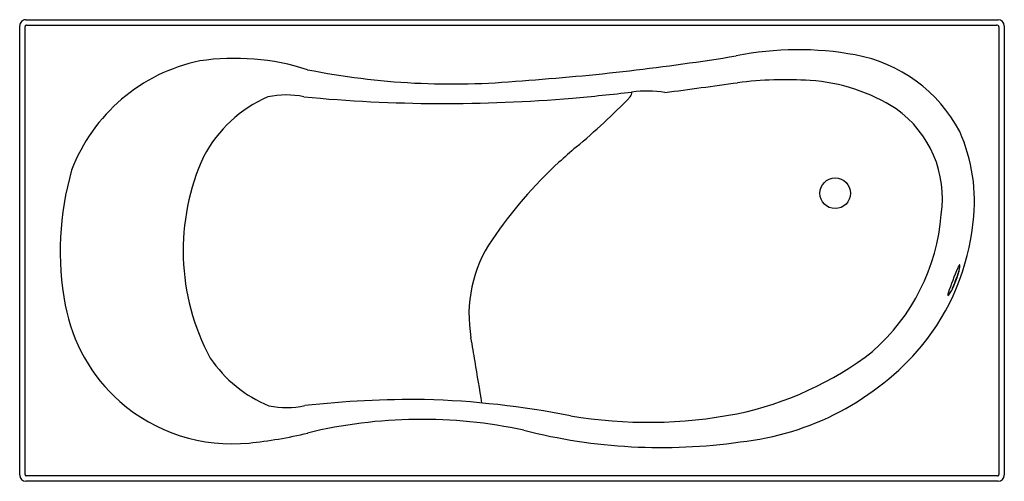
# Model space of a CAD drawing. Extents: x 4542.6 to 4605.6, y 489.5 to 519.
import ezdxf

# ---------------------------------------------------------------- set-up
doc = ezdxf.new("R2010")
doc.units = 0
doc.header["$LTSCALE"] = 0.64311
doc.layers.get('0').update_dxf_attribs({"color": 255, "linetype": 'CONTINUOUS'})
doc.layers.get('DEFPOINTS').update_dxf_attribs({"linetype": 'CONTINUOUS'})
doc.styles.get("Standard").update_dxf_attribs({"font": 'txt', "width": 0.8})

msp = doc.modelspace()

# ---------------------------------------------------------------- linework, layer by layer
for p, q in [((4542.624, 489.852), (4542.624, 518.595)), ((4543.018, 518.988), (4605.226, 518.988)), ((4605.619, 518.595), (4605.619, 489.852)), ((4605.226, 489.459), (4543.018, 489.459))]:
    msp.add_line(p, q)
msp.add_circle((4594.798, 507.884), 0.98)
for centre, radius, start, end in [((4543.018, 518.595), 0.393, 89.9866, 180.03318), ((4543.046, 518.56), 0.0766, 127.16726, 179.3477), ((-42078.488, 504.322), 46621.46, 359.9822626, 0.0174982), ((4543.065, 518.535), 0.107, 89.8291, 127.16726), ((4574.181, 63811.324), 63292.689, 269.97183229, 270.02799846), ((4605.112, 518.426), 0.216, 60.59588, 90.65022), ((4605.165, 518.52), 0.109, 0.84085, 60.59588), ((4605.226, 518.595), 0.393, 0.0136, 89.98675), ((30192.519, 504.235), 25587.249, 179.9680092, 180.0321286), ((4564.171, 666.767), 152.05, 273.99595, 279.19558), ((4592.438, 496.971), 20.096, 79.54776, 101.39103), ((4594.355, 507.36), 9.532, 28.0462, 79.54776), ((4556.426, 505.375), 11.212, 101.76213, 159.1991), ((4556.38, 501.221), 15.295, 72.2776, 98.41853), ((4570.299, 562.253), 47.377, 258.7259, 275.41154), ((4251.727, 2991.895), 2499.735, 277.636375, 277.743991), ((4591.625, 490.329), 24.818, 86.38788, 97.0985), ((4592.466, 503.642), 11.478, 57.12309, 86.38788), ((4561.888, 506.292), 8.466, 113.5568, 152.09708), ((4559.655, 508.744), 5.432, 77.80457, 102.23652), ((4569.842, 609.114), 95.489, 264.56824, 274.89175), ((4566.119, 648.786), 135.335, 275.02994, 276.65211), ((4550.106, 544.722), 44.027, 309.69381, 315.83353), ((4581.272, 514.366), 0.524, 322.43896, 359.65244), ((4582.724, 506.406), 8.01, 81.51652, 96.65211), ((4594.654, 507.555), 7.01, 351.55555, 54.78626), ((4592.619, 507.364), 11.092, 353.1777, 23.80896), ((4606.932, 477.442), 44.043, 130.67709, 132.59027), ((4567.557, 504.208), 14.475, 155.31147, 208.34793), ((4596.469, 488.825), 28.582, 132.59027, 145.74475), ((4563.873, 504.197), 18.655, 163.94423, 190.71185), ((4588.589, 507.57), 13.041, 311.29202, 355.40527), ((4588.618, 507.626), 15.098, 320.85666, 353.99639), ((4579.887, 500.117), 8.52, 145.74475, 190.04993), ((4626.777, 492.89), 26.207, 157.03623, 160.83692), ((4597.92, 504.051), 4.937, 328.24058, 349.68568), ((4645.866, 485.453), 46.536, 158.01391, 159.58225), ((4603.264, 502.872), 0.663, 139.96412, 158.55613), ((4602.764, 503.288), 0.0122, 22.93993, 123.74451), ((4602.409, 503.224), 0.373, 351.25389, 10.70166), ((4602.437, 501.343), 0.44, 160.08513, 179.21838), ((4601.688, 501.73), 0.512, 309.78205, 327.16744), ((4602.009, 501.348), 0.0125, 176.87306, 299.02988), ((4556.148, 502.662), 10.78, 190.32911, 228.67321), ((4411.145, 470.212), 162.852, 9.51057, 10.04993), ((4584.214, 514.573), 21.232, 281.65768, 307.69049), ((4586.865, 509.573), 17.691, 276.01159, 319.55007), ((4561.731, 502.025), 8.354, 214.15385, 247.75311), ((-9289.342, -1825.061), 14054.274, 9.4996061, 9.5105671), ((4556.221, 502.745), 10.89, 228.67321, 275.71296), ((4568.114, 427.372), 67.326, 89.64281, 96.17945), ((4566.778, 436.938), 57.785, 78.93616, 88.25855), ((4559.685, 499.608), 5.432, 258.13889, 282.57084), ((4568.35, 462.487), 30.935, 77.81659, 103.65307), ((4582.829, 522.919), 29.687, 260.37946, 281.02156), ((4583.68, 527.26), 35.639, 255.70227, 278.12591), ((4554.575, 519.198), 27.426, 275.71296, 283.65307), ((4543.018, 489.853), 0.393, 180.01382, 269.98653), ((4543.073, 489.889), 0.104, 179.61069, 212.62712), ((4543.037, 489.865), 0.0607, 212.62712, 268.98777), ((4574.228, -73545.387), 74035.199, 89.97604378, 90.02413964), ((4605.184, 489.9), 0.0955, 269.71509, 310.35124), ((4605.226, 489.853), 0.393, 270.01324, 359.98639), ((4605.195, 489.888), 0.079, 310.35124, 359.43732)]:
    msp.add_arc(centre, radius, start, end)

# ---------------------------------------------------------------- texts
at = {"layer": 'DEFPOINTS'}
for tag, p, s in [('MODELNUMBER', (4574.122, 504.227), '18233T'), ('TRADENAME', (4574.122, 504.225), 'BAIN DOUCHE'), ('PRODUCT', (4574.122, 504.224), 'BATH')]:
    msp.add_attdef(tag, p, s, height=0.001, dxfattribs=at)

doc.saveas('drawing.dxf')
